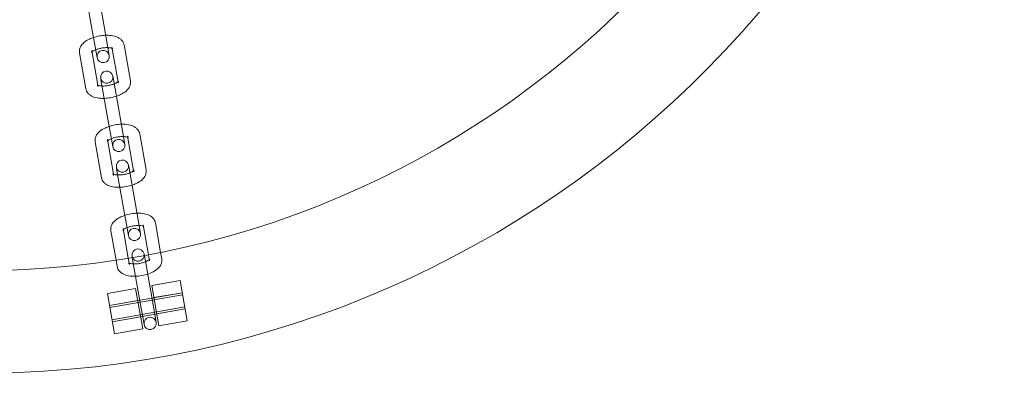
# Model space of a CAD drawing. Units: millimetres. Extents: x -24584 to 1416, y -29737 to -10737.
# Drawn here: x -18804 to -18564, y -20488 to -20402 of the extents above; entities that cross this region are included whole.
import ezdxf

# ---------------------------------------------------------------- set-up
doc = ezdxf.new("R2010")
doc.units = ezdxf.units.MM

# ---------------------------------------------------------------- blocks, each defined once
blk = doc.blocks.new('A$C24694B69')
at = {"color": 0, "linetype": 'Continuous', "lineweight": 0}
for p, q in [((-18786.55, -20403.44), (-18788.09, -20394.7)), ((-18783.59, -20402.92), (-18785.13, -20394.18)), ((-18783.59, -20402.92), (-18782.27, -20410.43)), ((-18785.22, -20410.95), (-18786.55, -20403.44)), ((-18787.95, -20418.53), (-18789.49, -20409.79)), ((-18785.05, -20417.7), (-18786.53, -20409.27)), ((-18781.61, -20408.4), (-18780.12, -20416.83)), ((-18778.66, -20407.88), (-18777.11, -20416.62)), ((-18784.27, -20416.34), (-18784.34, -20415.98)), ((-18782.73, -20425.08), (-18784.27, -20416.34)), ((-18781.38, -20415.45), (-18781.32, -20415.82)), ((-18779.78, -20424.56), (-18781.32, -20415.82)), ((-18780.12, -20416.83), (-18780.07, -20417.14)), ((-18784.99, -20418.01), (-18785.05, -20417.7)), ((-18781.41, -20432.59), (-18782.73, -20425.08)), ((-18779.78, -20424.56), (-18778.45, -20432.07)), ((-18784.13, -20440.17), (-18785.67, -20431.43)), ((-18781.23, -20439.34), (-18782.72, -20430.91)), ((-18777.79, -20430.04), (-18776.31, -20438.47)), ((-18774.84, -20429.52), (-18773.3, -20438.26)), ((-18780.45, -20437.99), (-18780.52, -20437.62)), ((-18778.91, -20446.73), (-18780.45, -20437.99)), ((-18777.57, -20437.1), (-18777.5, -20437.47)), ((-18775.96, -20446.21), (-18777.5, -20437.47)), ((-18776.31, -20438.47), (-18776.25, -20438.78)), ((-18781.18, -20439.65), (-18781.23, -20439.34)), ((-18777.59, -20454.24), (-18778.91, -20446.73)), ((-18775.96, -20446.21), (-18774.64, -20453.72)), ((-18780.59, -20460.26), (-18781.86, -20453.07)), ((-18777.63, -20459.79), (-18778.9, -20452.55)), ((-18773.98, -20451.68), (-18772.7, -20458.92)), ((-18771.02, -20451.16), (-18769.76, -20458.35)), ((-18780.32, -20461.81), (-18780.59, -20460.26)), ((-18777.36, -20461.29), (-18777.63, -20459.79)), ((-18776.64, -20459.62), (-18776.7, -20459.26)), ((-18776.64, -20459.63), (-18776.64, -20459.62)), ((-18775.1, -20468.37), (-18776.64, -20459.63)), ((-18773.75, -20458.74), (-18773.69, -20459.1)), ((-18773.69, -20459.1), (-18773.68, -20459.11)), ((-18772.14, -20467.85), (-18773.68, -20459.11)), ((-18772.7, -20458.92), (-18772.44, -20460.42)), ((-18769.76, -20458.35), (-18769.48, -20459.9)), ((-18765, -20465.19), (-18771.89, -20466.41)), ((-18763.26, -20475.04), (-18765, -20465.19)), ((-18775.83, -20467.1), (-18782.72, -20468.32)), ((-18774.09, -20476.95), (-18775.83, -20467.1)), ((-18771.89, -20466.41), (-18770.15, -20476.26)), ((-18782.72, -20468.32), (-18780.99, -20478.17)), ((-18782.2, -20471.27), (-18764.47, -20468.15)), ((-18775.31, -20470.06), (-18782.2, -20471.27)), ((-18782.11, -20471.76), (-18764.39, -20468.64)), ((-18773.77, -20475.88), (-18775.1, -20468.37)), ((-18772.14, -20467.85), (-18770.82, -20475.36)), ((-18764.47, -20468.15), (-18771.37, -20469.36)), ((-18781.59, -20474.72), (-18763.87, -20471.59)), ((-18781.51, -20475.21), (-18763.78, -20472.09)), ((-18763.78, -20472.09), (-18770.67, -20473.3)), ((-18774.61, -20474), (-18781.51, -20475.21)), ((-18774.09, -20476.95), (-18780.99, -20478.17)), ((-18763.26, -20475.04), (-18770.15, -20476.26))]:
    blk.add_line(p, q, dxfattribs=at)
for centre, radius, start, end in [((-18814.23, -20237.79), 250, 270.7644, 89.2356), ((-18814.23, -20237.79), 225, 270, 90), ((-18783.74, -20410.69), 1.5, 10, 190), ((-18783.74, -20410.69), 1.5, 190, 10), ((-18782.86, -20415.71), 1.5, 10, 190), ((-18782.86, -20415.71), 1.5, 190, 10), ((-18779.93, -20432.33), 1.5, 10, 190), ((-18779.93, -20432.33), 1.5, 190, 10), ((-18779.04, -20437.36), 1.5, 10, 190), ((-18779.04, -20437.36), 1.5, 190, 10), ((-18776.11, -20453.98), 1.5, 10, 190), ((-18776.11, -20453.98), 1.5, 190, 10), ((-18775.23, -20459), 1.5, 10, 190), ((-18775.23, -20459), 1.5, 190, 10), ((-18772.3, -20475.62), 1.5, 10, 190), ((-18772.3, -20475.62), 1.5, 190, 10)]:
    blk.add_arc(centre, radius, start, end, dxfattribs=at)
for points, knots in [([(-18789.49, -20409.79), (-18789.54, -20409.51), (-18789.53, -20409.21), (-18789.42, -20408.65), (-18789.3, -20408.38), (-18788.96, -20407.81), (-18788.72, -20407.55), (-18788.05, -20406.96), (-18787.59, -20406.68), (-18786.76, -20406.3), (-18786.43, -20406.17), (-18786.09, -20406.05)], [3.067211, 3.067211, 3.067211, 3.067211, 3.231662, 3.231662, 3.417671, 3.417671, 3.680662, 3.680662, 4.068738, 4.068738, 4.310482, 4.310482, 4.310482, 4.310482]), ([(-18786.09, -20406.05), (-18785.88, -20405.99), (-18785.68, -20405.93), (-18784.93, -20405.73), (-18784.37, -20405.63), (-18783.59, -20405.56), (-18783.36, -20405.54), (-18783.13, -20405.53)], [4.3104825, 4.3104825, 4.3104825, 4.3104825, 4.4520556, 4.4520556, 4.8142386, 4.8142386, 4.9655325, 4.9655325, 4.9655325, 4.9655325]), ([(-18783.13, -20405.53), (-18782.81, -20405.52), (-18782.5, -20405.53), (-18781.65, -20405.59), (-18781.12, -20405.68), (-18780.38, -20405.94), (-18780.13, -20406.05), (-18779.7, -20406.31), (-18779.51, -20406.44), (-18779.08, -20406.86), (-18778.86, -20407.19), (-18778.7, -20407.67), (-18778.67, -20407.78), (-18778.66, -20407.88)], [4.965532, 4.965532, 4.965532, 4.965532, 5.176184, 5.176184, 5.556923, 5.556923, 5.754647, 5.754647, 5.915437, 5.915437, 6.14927, 6.14927, 6.208804, 6.208804, 6.208804, 6.208804]), ([(-18786.53, -20409.27), (-18786.5, -20409.45), (-18786.55, -20409.62), (-18786.59, -20409.69), (-18786.59, -20409.69), (-18786.55, -20409.65), (-18786.52, -20409.61), (-18786.48, -20409.58)], [3.0672111, 3.0672111, 3.0672111, 3.0672111, 3.3636128, 3.3636128, 3.5401271, 3.5401271, 3.6794585, 3.6794585, 3.6794585, 3.6794585]), ([(-18786.48, -20409.58), (-18786.47, -20409.57), (-18786.46, -20409.56), (-18786.37, -20409.48), (-18786.26, -20409.41), (-18785.99, -20409.25), (-18785.81, -20409.16), (-18785.59, -20409.07), (-18785.57, -20409.06), (-18785.56, -20409.05)], [3.6794585, 3.6794585, 3.6794585, 3.6794585, 3.7160497, 3.7160497, 3.9169035, 3.9169035, 4.1486946, 4.1486946, 4.1668387, 4.1668387, 4.1668387, 4.1668387]), ([(-18785.56, -20409.05), (-18785.34, -20408.97), (-18785.11, -20408.89), (-18784.57, -20408.74), (-18784.27, -20408.67), (-18783.66, -20408.57), (-18783.36, -20408.54), (-18782.91, -20408.53), (-18782.75, -20408.53), (-18782.6, -20408.53)], [4.1668387, 4.1668387, 4.1668387, 4.1668387, 4.406158, 4.406158, 4.6787298, 4.6787298, 4.9551993, 4.9551993, 5.1091762, 5.1091762, 5.1091762, 5.1091762]), ([(-18782.6, -20408.53), (-18782.49, -20408.54), (-18782.39, -20408.54), (-18782.07, -20408.58), (-18781.88, -20408.61), (-18781.67, -20408.67), (-18781.61, -20408.69), (-18781.56, -20408.71)], [5.1091762, 5.1091762, 5.1091762, 5.1091762, 5.2241334, 5.2241334, 5.4723873, 5.4723873, 5.5965564, 5.5965564, 5.5965564, 5.5965564]), ([(-18781.56, -20408.71), (-18781.52, -20408.72), (-18781.49, -20408.73), (-18781.42, -20408.77), (-18781.41, -20408.78), (-18781.43, -20408.76), (-18781.47, -20408.73), (-18781.55, -20408.6), (-18781.59, -20408.5), (-18781.61, -20408.4)], [5.5965564, 5.5965564, 5.5965564, 5.5965564, 5.6873599, 5.6873599, 5.8689342, 5.8689342, 6.0409093, 6.0409093, 6.2088038, 6.2088038, 6.2088038, 6.2088038]), ([(-18780.02, -20416.72), (-18780.02, -20416.72), (-18780.02, -20416.73), (-18780.05, -20416.76), (-18780.1, -20416.81), (-18780.24, -20416.92), (-18780.34, -20417), (-18780.62, -20417.16), (-18780.8, -20417.25), (-18781.01, -20417.34), (-18781.03, -20417.35), (-18781.05, -20417.35)], [6.5909902, 6.5909902, 6.5909902, 6.5909902, 6.6817197, 6.6817197, 6.8576424, 6.8576424, 7.0584962, 7.0584962, 7.2902873, 7.2902873, 7.3084314, 7.3084314, 7.3084314, 7.3084314]), ([(-18777.11, -20416.62), (-18777.06, -20416.9), (-18777.07, -20417.19), (-18777.19, -20417.76), (-18777.3, -20418.03), (-18777.64, -20418.59), (-18777.89, -20418.86), (-18778.56, -20419.44), (-18779.02, -20419.72), (-18779.84, -20420.11), (-18780.17, -20420.24), (-18780.52, -20420.35)], [6.208804, 6.208804, 6.208804, 6.208804, 6.373254, 6.373254, 6.559263, 6.559263, 6.822255, 6.822255, 7.210331, 7.210331, 7.452075, 7.452075, 7.452075, 7.452075]), ([(-18780.07, -20417.14), (-18780.1, -20416.96), (-18780.05, -20416.79), (-18780.02, -20416.73), (-18780.02, -20416.72), (-18780.02, -20416.72)], [6.2088038, 6.2088038, 6.2088038, 6.2088038, 6.5052055, 6.5052055, 6.5909902, 6.5909902, 6.5909902, 6.5909902]), ([(-18783.47, -20420.87), (-18783.79, -20420.88), (-18784.1, -20420.88), (-18784.96, -20420.81), (-18785.48, -20420.72), (-18786.23, -20420.47), (-18786.47, -20420.36), (-18786.91, -20420.1), (-18787.09, -20419.96), (-18787.52, -20419.54), (-18787.75, -20419.21), (-18787.9, -20418.73), (-18787.93, -20418.63), (-18787.95, -20418.53)], [8.107125, 8.107125, 8.107125, 8.107125, 8.317777, 8.317777, 8.698516, 8.698516, 8.89624, 8.89624, 9.05703, 9.05703, 9.290862, 9.290862, 9.350396, 9.350396, 9.350396, 9.350396]), ([(-18784, -20417.87), (-18784.11, -20417.87), (-18784.22, -20417.86), (-18784.53, -20417.83), (-18784.72, -20417.8), (-18784.99, -20417.72), (-18785.08, -20417.69), (-18785.17, -20417.64), (-18785.19, -20417.63), (-18785.19, -20417.63)], [8.2507688, 8.2507688, 8.2507688, 8.2507688, 8.365726, 8.365726, 8.6139799, 8.6139799, 8.8289525, 8.8289525, 8.9682101, 8.9682101, 8.9682101, 8.9682101]), ([(-18785.19, -20417.63), (-18785.19, -20417.63), (-18785.18, -20417.63), (-18785.17, -20417.65), (-18785.13, -20417.68), (-18785.05, -20417.81), (-18785.01, -20417.9), (-18784.99, -20418.01)], [8.9682101, 8.9682101, 8.9682101, 8.9682101, 9.0105268, 9.0105268, 9.182502, 9.182502, 9.3503964, 9.3503964, 9.3503964, 9.3503964]), ([(-18781.05, -20417.35), (-18781.26, -20417.44), (-18781.5, -20417.52), (-18782.03, -20417.67), (-18782.33, -20417.74), (-18782.94, -20417.83), (-18783.25, -20417.86), (-18783.7, -20417.88), (-18783.85, -20417.88), (-18784, -20417.87)], [7.3084314, 7.3084314, 7.3084314, 7.3084314, 7.5477506, 7.5477506, 7.8203224, 7.8203224, 8.096792, 8.096792, 8.2507688, 8.2507688, 8.2507688, 8.2507688]), ([(-18780.52, -20420.35), (-18780.72, -20420.42), (-18780.93, -20420.48), (-18781.67, -20420.67), (-18782.23, -20420.77), (-18783.01, -20420.85), (-18783.24, -20420.86), (-18783.47, -20420.87)], [7.4520751, 7.4520751, 7.4520751, 7.4520751, 7.5936482, 7.5936482, 7.9558313, 7.9558313, 8.1071251, 8.1071251, 8.1071251, 8.1071251]), ([(-18785.67, -20431.43), (-18785.72, -20431.15), (-18785.71, -20430.86), (-18785.6, -20430.29), (-18785.48, -20430.02), (-18785.15, -20429.46), (-18784.9, -20429.19), (-18784.23, -20428.61), (-18783.77, -20428.33), (-18782.95, -20427.94), (-18782.62, -20427.81), (-18782.27, -20427.7)], [3.067211, 3.067211, 3.067211, 3.067211, 3.231662, 3.231662, 3.417671, 3.417671, 3.680662, 3.680662, 4.068738, 4.068738, 4.310482, 4.310482, 4.310482, 4.310482]), ([(-18782.27, -20427.7), (-18782.07, -20427.63), (-18781.86, -20427.57), (-18781.11, -20427.38), (-18780.56, -20427.28), (-18779.77, -20427.2), (-18779.54, -20427.18), (-18779.31, -20427.18)], [4.3104825, 4.3104825, 4.3104825, 4.3104825, 4.4520556, 4.4520556, 4.8142386, 4.8142386, 4.9655325, 4.9655325, 4.9655325, 4.9655325]), ([(-18779.31, -20427.18), (-18779, -20427.17), (-18778.68, -20427.17), (-18777.83, -20427.23), (-18777.31, -20427.33), (-18776.56, -20427.58), (-18776.31, -20427.69), (-18775.88, -20427.95), (-18775.69, -20428.09), (-18775.27, -20428.51), (-18775.04, -20428.83), (-18774.88, -20429.32), (-18774.86, -20429.42), (-18774.84, -20429.52)], [4.965532, 4.965532, 4.965532, 4.965532, 5.176184, 5.176184, 5.556923, 5.556923, 5.754647, 5.754647, 5.915437, 5.915437, 6.14927, 6.14927, 6.208804, 6.208804, 6.208804, 6.208804]), ([(-18782.72, -20430.91), (-18782.69, -20431.09), (-18782.74, -20431.26), (-18782.77, -20431.34), (-18782.78, -20431.33), (-18782.74, -20431.29), (-18782.71, -20431.26), (-18782.66, -20431.22)], [3.0672111, 3.0672111, 3.0672111, 3.0672111, 3.3636128, 3.3636128, 3.5401271, 3.5401271, 3.6794585, 3.6794585, 3.6794585, 3.6794585]), ([(-18782.66, -20431.22), (-18782.65, -20431.21), (-18782.64, -20431.2), (-18782.55, -20431.13), (-18782.45, -20431.05), (-18782.17, -20430.89), (-18781.99, -20430.8), (-18781.77, -20430.71), (-18781.76, -20430.7), (-18781.74, -20430.7)], [3.6794585, 3.6794585, 3.6794585, 3.6794585, 3.7160497, 3.7160497, 3.9169035, 3.9169035, 4.1486946, 4.1486946, 4.1668387, 4.1668387, 4.1668387, 4.1668387]), ([(-18781.74, -20430.7), (-18781.53, -20430.61), (-18781.29, -20430.53), (-18780.76, -20430.38), (-18780.46, -20430.31), (-18779.85, -20430.22), (-18779.54, -20430.19), (-18779.09, -20430.17), (-18778.93, -20430.17), (-18778.79, -20430.18)], [4.1668387, 4.1668387, 4.1668387, 4.1668387, 4.406158, 4.406158, 4.6787298, 4.6787298, 4.9551993, 4.9551993, 5.1091762, 5.1091762, 5.1091762, 5.1091762]), ([(-18778.79, -20430.18), (-18778.68, -20430.18), (-18778.57, -20430.19), (-18778.25, -20430.22), (-18778.07, -20430.25), (-18777.85, -20430.31), (-18777.79, -20430.33), (-18777.74, -20430.35)], [5.1091762, 5.1091762, 5.1091762, 5.1091762, 5.2241334, 5.2241334, 5.4723873, 5.4723873, 5.5965564, 5.5965564, 5.5965564, 5.5965564]), ([(-18777.74, -20430.35), (-18777.7, -20430.36), (-18777.67, -20430.38), (-18777.61, -20430.41), (-18777.59, -20430.42), (-18777.62, -20430.4), (-18777.65, -20430.37), (-18777.74, -20430.24), (-18777.78, -20430.14), (-18777.79, -20430.04)], [5.5965564, 5.5965564, 5.5965564, 5.5965564, 5.6873599, 5.6873599, 5.8689342, 5.8689342, 6.0409093, 6.0409093, 6.2088038, 6.2088038, 6.2088038, 6.2088038]), ([(-18776.2, -20438.36), (-18776.2, -20438.36), (-18776.21, -20438.37), (-18776.24, -20438.41), (-18776.28, -20438.45), (-18776.42, -20438.57), (-18776.52, -20438.64), (-18776.8, -20438.8), (-18776.98, -20438.89), (-18777.2, -20438.98), (-18777.21, -20438.99), (-18777.23, -20438.99)], [6.5909902, 6.5909902, 6.5909902, 6.5909902, 6.6817197, 6.6817197, 6.8576424, 6.8576424, 7.0584962, 7.0584962, 7.2902873, 7.2902873, 7.3084314, 7.3084314, 7.3084314, 7.3084314]), ([(-18773.3, -20438.26), (-18773.25, -20438.54), (-18773.26, -20438.83), (-18773.37, -20439.4), (-18773.49, -20439.67), (-18773.82, -20440.24), (-18774.07, -20440.5), (-18774.74, -20441.09), (-18775.2, -20441.36), (-18776.02, -20441.75), (-18776.36, -20441.88), (-18776.7, -20441.99)], [6.208804, 6.208804, 6.208804, 6.208804, 6.373254, 6.373254, 6.559263, 6.559263, 6.822255, 6.822255, 7.210331, 7.210331, 7.452075, 7.452075, 7.452075, 7.452075]), ([(-18776.25, -20438.78), (-18776.28, -20438.6), (-18776.24, -20438.43), (-18776.2, -20438.37), (-18776.2, -20438.36), (-18776.2, -20438.36)], [6.2088038, 6.2088038, 6.2088038, 6.2088038, 6.5052055, 6.5052055, 6.5909902, 6.5909902, 6.5909902, 6.5909902]), ([(-18779.66, -20442.51), (-18779.97, -20442.52), (-18780.29, -20442.52), (-18781.14, -20442.46), (-18781.67, -20442.36), (-18782.41, -20442.11), (-18782.66, -20442), (-18783.09, -20441.74), (-18783.28, -20441.6), (-18783.7, -20441.18), (-18783.93, -20440.86), (-18784.09, -20440.37), (-18784.11, -20440.27), (-18784.13, -20440.17)], [8.107125, 8.107125, 8.107125, 8.107125, 8.317777, 8.317777, 8.698516, 8.698516, 8.89624, 8.89624, 9.05703, 9.05703, 9.290862, 9.290862, 9.350396, 9.350396, 9.350396, 9.350396]), ([(-18780.19, -20439.52), (-18780.3, -20439.51), (-18780.4, -20439.5), (-18780.72, -20439.47), (-18780.9, -20439.44), (-18781.17, -20439.37), (-18781.27, -20439.33), (-18781.35, -20439.29), (-18781.37, -20439.27), (-18781.37, -20439.27)], [8.2507688, 8.2507688, 8.2507688, 8.2507688, 8.365726, 8.365726, 8.6139799, 8.6139799, 8.8289525, 8.8289525, 8.9682101, 8.9682101, 8.9682101, 8.9682101]), ([(-18781.37, -20439.27), (-18781.37, -20439.27), (-18781.37, -20439.28), (-18781.35, -20439.29), (-18781.32, -20439.32), (-18781.24, -20439.45), (-18781.2, -20439.55), (-18781.18, -20439.65)], [8.9682101, 8.9682101, 8.9682101, 8.9682101, 9.0105268, 9.0105268, 9.182502, 9.182502, 9.3503964, 9.3503964, 9.3503964, 9.3503964]), ([(-18777.23, -20438.99), (-18777.44, -20439.08), (-18777.68, -20439.16), (-18778.21, -20439.31), (-18778.52, -20439.38), (-18779.12, -20439.47), (-18779.43, -20439.5), (-18779.88, -20439.52), (-18780.04, -20439.52), (-18780.19, -20439.52)], [7.3084314, 7.3084314, 7.3084314, 7.3084314, 7.5477506, 7.5477506, 7.8203224, 7.8203224, 8.096792, 8.096792, 8.2507688, 8.2507688, 8.2507688, 8.2507688]), ([(-18776.7, -20441.99), (-18776.9, -20442.06), (-18777.11, -20442.12), (-18777.86, -20442.31), (-18778.42, -20442.41), (-18779.2, -20442.49), (-18779.43, -20442.51), (-18779.66, -20442.51)], [7.4520751, 7.4520751, 7.4520751, 7.4520751, 7.5936482, 7.5936482, 7.9558313, 7.9558313, 8.1071251, 8.1071251, 8.1071251, 8.1071251]), ([(-18781.86, -20453.07), (-18781.91, -20452.79), (-18781.9, -20452.5), (-18781.78, -20451.93), (-18781.67, -20451.66), (-18781.33, -20451.1), (-18781.08, -20450.83), (-18780.41, -20450.25), (-18779.95, -20449.97), (-18779.13, -20449.58), (-18778.8, -20449.45), (-18778.45, -20449.34)], [3.067211, 3.067211, 3.067211, 3.067211, 3.231662, 3.231662, 3.417671, 3.417671, 3.680662, 3.680662, 4.068738, 4.068738, 4.310482, 4.310482, 4.310482, 4.310482]), ([(-18778.45, -20449.34), (-18778.25, -20449.27), (-18778.04, -20449.21), (-18777.3, -20449.02), (-18776.74, -20448.92), (-18775.96, -20448.84), (-18775.73, -20448.83), (-18775.5, -20448.82)], [4.3104825, 4.3104825, 4.3104825, 4.3104825, 4.4520556, 4.4520556, 4.8142386, 4.8142386, 4.9655325, 4.9655325, 4.9655325, 4.9655325]), ([(-18775.5, -20448.82), (-18775.18, -20448.81), (-18774.87, -20448.81), (-18774.01, -20448.88), (-18773.49, -20448.97), (-18772.74, -20449.22), (-18772.5, -20449.33), (-18772.07, -20449.59), (-18771.88, -20449.73), (-18771.45, -20450.15), (-18771.22, -20450.48), (-18771.07, -20450.96), (-18771.04, -20451.06), (-18771.02, -20451.16)], [4.965532, 4.965532, 4.965532, 4.965532, 5.176184, 5.176184, 5.556923, 5.556923, 5.754647, 5.754647, 5.915437, 5.915437, 6.14927, 6.14927, 6.208804, 6.208804, 6.208804, 6.208804]), ([(-18778.9, -20452.55), (-18778.87, -20452.73), (-18778.92, -20452.9), (-18778.96, -20452.98), (-18778.96, -20452.98), (-18778.92, -20452.93), (-18778.89, -20452.9), (-18778.85, -20452.86)], [3.0672111, 3.0672111, 3.0672111, 3.0672111, 3.3636128, 3.3636128, 3.5401271, 3.5401271, 3.6794585, 3.6794585, 3.6794585, 3.6794585]), ([(-18778.85, -20452.86), (-18778.84, -20452.85), (-18778.82, -20452.84), (-18778.73, -20452.77), (-18778.63, -20452.69), (-18778.35, -20452.53), (-18778.18, -20452.44), (-18777.96, -20452.35), (-18777.94, -20452.35), (-18777.92, -20452.34)], [3.6794585, 3.6794585, 3.6794585, 3.6794585, 3.7160497, 3.7160497, 3.9169035, 3.9169035, 4.1486946, 4.1486946, 4.1668387, 4.1668387, 4.1668387, 4.1668387]), ([(-18777.92, -20452.34), (-18777.71, -20452.25), (-18777.47, -20452.17), (-18776.94, -20452.02), (-18776.64, -20451.96), (-18776.03, -20451.86), (-18775.73, -20451.83), (-18775.27, -20451.81), (-18775.12, -20451.81), (-18774.97, -20451.82)], [4.1668387, 4.1668387, 4.1668387, 4.1668387, 4.406158, 4.406158, 4.6787298, 4.6787298, 4.9551993, 4.9551993, 5.1091762, 5.1091762, 5.1091762, 5.1091762]), ([(-18774.97, -20451.82), (-18774.86, -20451.82), (-18774.75, -20451.83), (-18774.44, -20451.86), (-18774.25, -20451.89), (-18774.03, -20451.95), (-18773.97, -20451.97), (-18773.92, -20451.99)], [5.1091762, 5.1091762, 5.1091762, 5.1091762, 5.2241334, 5.2241334, 5.4723873, 5.4723873, 5.5965564, 5.5965564, 5.5965564, 5.5965564]), ([(-18773.92, -20451.99), (-18773.89, -20452.01), (-18773.86, -20452.02), (-18773.79, -20452.05), (-18773.78, -20452.07), (-18773.8, -20452.05), (-18773.84, -20452.01), (-18773.92, -20451.88), (-18773.96, -20451.79), (-18773.98, -20451.68)], [5.5965564, 5.5965564, 5.5965564, 5.5965564, 5.6873599, 5.6873599, 5.8689342, 5.8689342, 6.0409093, 6.0409093, 6.2088038, 6.2088038, 6.2088038, 6.2088038]), ([(-18769.48, -20459.9), (-18769.43, -20460.19), (-18769.44, -20460.48), (-18769.56, -20461.04), (-18769.67, -20461.31), (-18770.01, -20461.88), (-18770.25, -20462.15), (-18770.93, -20462.73), (-18771.39, -20463.01), (-18772.39, -20463.48), (-18772.94, -20463.67), (-18774.04, -20463.96), (-18774.6, -20464.06), (-18775.7, -20464.17), (-18776.25, -20464.18), (-18777.33, -20464.1), (-18777.85, -20464.01), (-18778.6, -20463.75), (-18778.84, -20463.64), (-18779.27, -20463.38), (-18779.46, -20463.25), (-18779.89, -20462.83), (-18780.11, -20462.5), (-18780.27, -20462.02), (-18780.3, -20461.92), (-18780.32, -20461.81)], [6.208804, 6.208804, 6.208804, 6.208804, 6.373254, 6.373254, 6.559263, 6.559263, 6.822255, 6.822255, 7.210331, 7.210331, 7.593648, 7.593648, 7.955831, 7.955831, 8.317777, 8.317777, 8.698516, 8.698516, 8.89624, 8.89624, 9.05703, 9.05703, 9.290862, 9.290862, 9.350396, 9.350396, 9.350396, 9.350396]), ([(-18772.44, -20460.42), (-18772.47, -20460.24), (-18772.42, -20460.07), (-18772.38, -20460), (-18772.38, -20460), (-18772.42, -20460.05), (-18772.46, -20460.09), (-18772.6, -20460.21), (-18772.71, -20460.28), (-18772.98, -20460.44), (-18773.16, -20460.53), (-18773.59, -20460.71), (-18773.85, -20460.8), (-18774.4, -20460.95), (-18774.7, -20461.02), (-18775.31, -20461.12), (-18775.61, -20461.15), (-18776.19, -20461.17), (-18776.45, -20461.16), (-18776.9, -20461.11), (-18777.09, -20461.08), (-18777.36, -20461.01), (-18777.45, -20460.97), (-18777.55, -20460.92), (-18777.56, -20460.91), (-18777.54, -20460.93), (-18777.5, -20460.96), (-18777.42, -20461.09), (-18777.38, -20461.19), (-18777.36, -20461.29)], [6.208804, 6.208804, 6.208804, 6.208804, 6.505205, 6.505205, 6.68172, 6.68172, 6.857642, 6.857642, 7.058496, 7.058496, 7.290287, 7.290287, 7.547751, 7.547751, 7.820322, 7.820322, 8.096792, 8.096792, 8.365726, 8.365726, 8.61398, 8.61398, 8.828953, 8.828953, 9.010527, 9.010527, 9.182502, 9.182502, 9.350396, 9.350396, 9.350396, 9.350396])]:
    blk.add_open_spline(points, degree=3, knots=knots, dxfattribs=at)

msp = doc.modelspace()

# ---------------------------------------------------------------- block references
msp.add_blockref('A$C24694B69', (0, 0))

doc.saveas('drawing.dxf')
